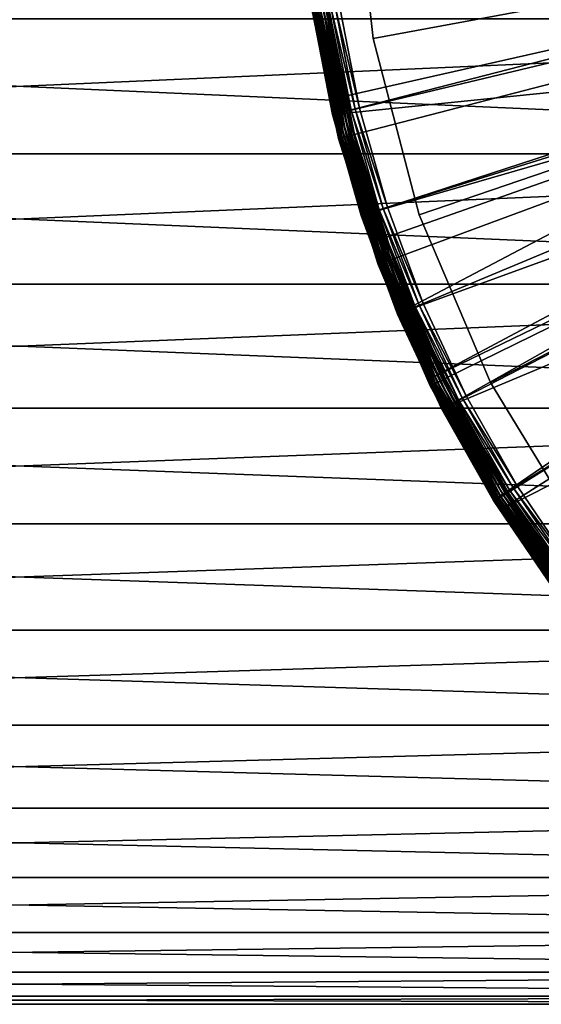
# Model space of a CAD drawing. Extents: x -80 to 23, y -215 to 24.
# Drawn here: x -29 to -19, y -22 to -4 of the extents above; entities that cross this region are included whole.
import ezdxf

# ---------------------------------------------------------------- set-up
doc = ezdxf.new("R2010")
doc.units = 0
doc.header["$MEASUREMENT"] = 0
for name, color, linetype in [('L2', 7, 'Continuous'), ('L4', 7, 'Continuous'), ('L6', 7, 'Continuous')]:
    doc.layers.add(name, color=color, linetype=linetype)

msp = doc.modelspace()

# ---------------------------------------------------------------- linework, layer by layer
at = {"layer": 'L2', "color": 7}
for points in [[(-22.45939, -5.815139), (-22.93246, -3.513125), (0, 0)], [(0, 0, 118), (-22.93246, -3.513125, 118), (-22.45939, -5.815139, 118)], [(0, 0, 1), (-22.48499, -0.821746, 1), (-22.12573, -4.086829, 1)], [(-22.12573, -4.086829, 117), (-22.48499, -0.821746, 117), (0, 0, 117)], [(0, 0), (-21.75585, -8.057482), (-22.45939, -5.815139)], [(-22.45939, -5.815139, 118), (-21.75585, -8.057482, 118), (0, 0, 118)], [(-22.12573, -4.086829, 1), (-21.2949, -7.264809, 1), (0, 0, 1)], [(0, 0, 117), (-21.2949, -7.264809, 117), (-22.12573, -4.086829, 117)], [(0, 0), (-20.82906, -10.21714), (-21.75585, -8.057482)], [(0, 0, 118), (-21.75585, -8.057482, 118), (-20.82906, -10.21714, 118)], [(0, 0, 1), (-21.2949, -7.264809, 1), (-20.0102, -10.28795, 1)], [(0, 0, 117), (-20.0102, -10.28795, 117), (-21.2949, -7.264809, 117)], [(-19.68855, -12.27196), (-20.82906, -10.21714), (0, 0)], [(0, 0, 118), (-20.82906, -10.21714, 118), (-19.68855, -12.27196, 118)], [(0, 0, 1), (-20.0102, -10.28795, 1), (-18.29902, -13.09183, 1)], [(-18.29902, -13.09183, 117), (-20.0102, -10.28795, 117), (0, 0, 117)], [(0, 0), (-18.346, -14.20086), (-19.68855, -12.27196)], [(-19.68855, -12.27196, 118), (-18.346, -14.20086, 118), (0, 0, 118)], [(-22.12573, -4.086829, 117), (-22.12573, -4.086829, 1), (-22.48499, -0.821746, 117)], [(-22.48499, -0.821746, 117), (-22.12573, -4.086829, 1), (-22.48499, -0.821746, 1)], [(-23.18928, -3.552467, 0.15), (-23.15963, -3.547925, 0.107164), (-22.68187, -5.872742, 0.107164)], [(-22.7109, -5.88026, 117.85), (-23.15963, -3.547925, 117.8928), (-23.18928, -3.552467, 117.85)], [(-23.15963, -3.547925, 0.107164), (-23.12308, -3.542325, 0.070187), (-22.64607, -5.863474, 0.070187)], [(-22.68187, -5.872742, 117.8928), (-23.12308, -3.542325, 117.9298), (-23.15963, -3.547925, 117.8928)], [(-23.15963, -3.547925, 0.107164), (-22.64607, -5.863474, 0.070187), (-22.68187, -5.872742, 0.107164)], [(-22.68187, -5.872742, 117.8928), (-23.15963, -3.547925, 117.8928), (-22.7109, -5.88026, 117.85)], [(-23.12308, -3.542325, 0.070187), (-23.08073, -3.535839, 0.040192), (-22.6046, -5.852737, 0.040192)], [(-22.64607, -5.863474, 117.9298), (-23.08073, -3.535839, 117.9598), (-23.12308, -3.542325, 117.9298)], [(-23.12308, -3.542325, 0.070187), (-22.6046, -5.852737, 0.040192), (-22.64607, -5.863474, 0.070187)], [(-22.64607, -5.863474, 117.9298), (-23.12308, -3.542325, 117.9298), (-22.68187, -5.872742, 117.8928)], [(-23.08073, -3.535839, 0.040192), (-23.03389, -3.528662, 0.018092), (-22.55872, -5.840857, 0.018092)], [(-22.6046, -5.852737, 117.9598), (-23.03389, -3.528662, 117.9819), (-23.08073, -3.535839, 117.9598)], [(-23.08073, -3.535839, 0.040192), (-22.55872, -5.840857, 0.018092), (-22.6046, -5.852737, 0.040192)], [(-22.6046, -5.852737, 117.9598), (-23.08073, -3.535839, 117.9598), (-22.64607, -5.863474, 117.9298)], [(-23.03389, -3.528662, 0.018092), (-22.98396, -3.521013, 0.004558), (-22.50982, -5.828196, 0.004558)], [(-22.55872, -5.840857, 117.9819), (-22.98396, -3.521013, 117.9954), (-23.03389, -3.528662, 117.9819)], [(-23.03389, -3.528662, 0.018092), (-22.50982, -5.828196, 0.004558), (-22.55872, -5.840857, 0.018092)], [(-22.55872, -5.840857, 117.9819), (-23.03389, -3.528662, 117.9819), (-22.6046, -5.852737, 117.9598)], [(-22.98396, -3.521013, 0.004558), (-22.93246, -3.513125), (-22.45939, -5.815139)], [(-22.50982, -5.828196, 117.9954), (-22.93246, -3.513125, 118), (-22.98396, -3.521013, 117.9954)], [(-22.98396, -3.521013, 0.004558), (-22.45939, -5.815139), (-22.50982, -5.828196, 0.004558)], [(-22.50982, -5.828196, 117.9954), (-22.98396, -3.521013, 117.9954), (-22.55872, -5.840857, 117.9819)], [(-22.45939, -5.815139, 118), (-22.93246, -3.513125, 118), (-22.50982, -5.828196, 117.9954)], [(-22.7454, -5.889192, 0.247906), (-23.229, -3.558553, 0.3), (-23.2245, -3.557863, 0.247906)], [(-22.74981, -5.890334, 117.7), (-23.2245, -3.557863, 117.7521), (-23.229, -3.558553, 117.7)], [(-22.7454, -5.889192, 0.247906), (-22.74981, -5.890334, 0.3), (-23.229, -3.558553, 0.3)], [(-23.229, -3.558553, 117.7), (-23.229, -3.558553, 0.3), (-22.74981, -5.890334, 117.7)], [(-22.74981, -5.890334, 117.7), (-23.229, -3.558553, 0.3), (-22.74981, -5.890334, 0.3)], [(-23.2245, -3.557863, 0.247906), (-23.21112, -3.555813, 0.197394), (-22.7323, -5.8858, 0.197394)], [(-22.7454, -5.889192, 117.7521), (-23.21112, -3.555813, 117.8026), (-23.2245, -3.557863, 117.7521)], [(-23.2245, -3.557863, 0.247906), (-22.7323, -5.8858, 0.197394), (-22.7454, -5.889192, 0.247906)], [(-22.7454, -5.889192, 117.7521), (-23.2245, -3.557863, 117.7521), (-22.74981, -5.890334, 117.7)], [(-23.21112, -3.555813, 0.197394), (-23.18928, -3.552467, 0.15), (-22.7109, -5.88026, 0.15)], [(-22.7323, -5.8858, 117.8026), (-23.18928, -3.552467, 117.85), (-23.21112, -3.555813, 117.8026)], [(-23.21112, -3.555813, 0.197394), (-22.7109, -5.88026, 0.15), (-22.7323, -5.8858, 0.197394)], [(-22.7323, -5.8858, 117.8026), (-23.21112, -3.555813, 117.8026), (-22.7454, -5.889192, 117.7521)], [(-23.18928, -3.552467, 0.15), (-22.68187, -5.872742, 0.107164), (-22.7109, -5.88026, 0.15)], [(-22.7109, -5.88026, 117.85), (-23.18928, -3.552467, 117.85), (-22.7323, -5.8858, 117.8026)], [(-21.2949, -7.264809, 117), (-21.2949, -7.264809, 1), (-22.12573, -4.086829, 117)], [(-22.12573, -4.086829, 117), (-21.2949, -7.264809, 1), (-22.12573, -4.086829, 1)], [(-22.64607, -5.863474, 0.070187), (-22.6046, -5.852737, 0.040192), (-21.89651, -8.109578, 0.040192)], [(-22.64607, -5.863474, 117.9298), (-21.93668, -8.124455, 117.9298), (-22.6046, -5.852737, 117.9598)], [(-22.6046, -5.852737, 0.040192), (-22.55872, -5.840857, 0.018092), (-21.85207, -8.093118, 0.018092)], [(-22.6046, -5.852737, 117.9598), (-21.89651, -8.109578, 117.9598), (-22.55872, -5.840857, 117.9819)], [(-22.6046, -5.852737, 0.040192), (-21.85207, -8.093118, 0.018092), (-21.89651, -8.109578, 0.040192)], [(-22.6046, -5.852737, 117.9598), (-21.93668, -8.124455, 117.9298), (-21.89651, -8.109578, 117.9598)], [(-22.55872, -5.840857, 0.018092), (-22.50982, -5.828196, 0.004558), (-21.8047, -8.075574, 0.004558)], [(-22.55872, -5.840857, 117.9819), (-21.85207, -8.093118, 117.9819), (-22.50982, -5.828196, 117.9954)], [(-22.55872, -5.840857, 0.018092), (-21.8047, -8.075574, 0.004558), (-21.85207, -8.093118, 0.018092)], [(-22.55872, -5.840857, 117.9819), (-21.89651, -8.109578, 117.9598), (-21.85207, -8.093118, 117.9819)], [(-22.50982, -5.828196, 0.004558), (-22.45939, -5.815139), (-21.75585, -8.057482)], [(-22.50982, -5.828196, 117.9954), (-21.8047, -8.075574, 117.9954), (-22.45939, -5.815139, 118)], [(-22.50982, -5.828196, 0.004558), (-21.75585, -8.057482), (-21.8047, -8.075574, 0.004558)], [(-22.50982, -5.828196, 117.9954), (-21.85207, -8.093118, 117.9819), (-21.8047, -8.075574, 117.9954)], [(-22.45939, -5.815139, 118), (-21.8047, -8.075574, 117.9954), (-21.75585, -8.057482, 118)], [(-22.52311, -6.61288, 0.3), (-22.74981, -5.890334, 0.3), (-22.7454, -5.889192, 0.247906)], [(-22.74981, -5.890334, 117.7), (-22.52311, -6.61288, 117.7), (-22.7454, -5.889192, 117.7521)], [(-22.74981, -5.890334, 117.7), (-22.74981, -5.890334, 0.3), (-22.52311, -6.61288, 117.7)], [(-22.52311, -6.61288, 117.7), (-22.74981, -5.890334, 0.3), (-22.52311, -6.61288, 0.3)], [(-22.7454, -5.889192, 0.247906), (-22.7323, -5.8858, 0.197394), (-22.02021, -8.15539, 0.197394)], [(-22.7454, -5.889192, 117.7521), (-22.0329, -8.16009, 117.7521), (-22.7323, -5.8858, 117.8026)], [(-22.52311, -6.61288, 0.3), (-22.7454, -5.889192, 0.247906), (-22.0329, -8.16009, 0.247906)], [(-22.7454, -5.889192, 0.247906), (-22.02021, -8.15539, 0.197394), (-22.0329, -8.16009, 0.247906)], [(-22.7454, -5.889192, 117.7521), (-22.52311, -6.61288, 117.7), (-22.0329, -8.16009, 117.7521)], [(-22.7323, -5.8858, 0.197394), (-22.7109, -5.88026, 0.15), (-21.99948, -8.147715, 0.15)], [(-22.7323, -5.8858, 117.8026), (-22.02021, -8.15539, 117.8026), (-22.7109, -5.88026, 117.85)], [(-22.7323, -5.8858, 0.197394), (-21.99948, -8.147715, 0.15), (-22.02021, -8.15539, 0.197394)], [(-22.7323, -5.8858, 117.8026), (-22.0329, -8.16009, 117.7521), (-22.02021, -8.15539, 117.8026)], [(-22.7109, -5.88026, 0.15), (-22.68187, -5.872742, 0.107164), (-21.97136, -8.137297, 0.107164)], [(-22.7109, -5.88026, 117.85), (-21.99948, -8.147715, 117.85), (-22.68187, -5.872742, 117.8928)], [(-22.7109, -5.88026, 0.15), (-21.97136, -8.137297, 0.107164), (-21.99948, -8.147715, 0.15)], [(-22.7109, -5.88026, 117.85), (-22.02021, -8.15539, 117.8026), (-21.99948, -8.147715, 117.85)], [(-22.68187, -5.872742, 0.107164), (-22.64607, -5.863474, 0.070187), (-21.93668, -8.124455, 0.070187)], [(-22.68187, -5.872742, 117.8928), (-21.97136, -8.137297, 117.8928), (-22.64607, -5.863474, 117.9298)], [(-22.68187, -5.872742, 0.107164), (-21.93668, -8.124455, 0.070187), (-21.97136, -8.137297, 0.107164)], [(-22.68187, -5.872742, 117.8928), (-21.99948, -8.147715, 117.85), (-21.97136, -8.137297, 117.8928)], [(-22.64607, -5.863474, 0.070187), (-21.89651, -8.109578, 0.040192), (-21.93668, -8.124455, 0.070187)], [(-22.64607, -5.863474, 117.9298), (-21.97136, -8.137297, 117.8928), (-21.93668, -8.124455, 117.9298)], [(-22.0329, -8.16009, 0.247906), (-22.03717, -8.161673, 0.3), (-22.52311, -6.61288, 0.3)], [(-22.52311, -6.61288, 117.7), (-22.03717, -8.161673, 117.7), (-22.0329, -8.16009, 117.7521)], [(-22.52311, -6.61288, 117.7), (-22.52311, -6.61288, 0.3), (-22.03717, -8.161673, 117.7)], [(-22.03717, -8.161673, 117.7), (-22.52311, -6.61288, 0.3), (-22.03717, -8.161673, 0.3)], [(-20.0102, -10.28795, 117), (-20.0102, -10.28795, 1), (-21.2949, -7.264809, 117)], [(-21.2949, -7.264809, 117), (-20.0102, -10.28795, 1), (-21.2949, -7.264809, 1)], [(-22.0329, -8.16009, 0.247906), (-21.35436, -9.752817, 0.3), (-22.03717, -8.161673, 0.3)], [(-21.35436, -9.752817, 117.7), (-22.0329, -8.16009, 117.7521), (-22.03717, -8.161673, 117.7)], [(-22.03717, -8.161673, 117.7), (-22.03717, -8.161673, 0.3), (-21.35436, -9.752817, 117.7)], [(-21.35436, -9.752817, 117.7), (-22.03717, -8.161673, 0.3), (-21.35436, -9.752817, 0.3)], [(-22.0329, -8.16009, 0.247906), (-22.02021, -8.15539, 0.197394), (-21.08216, -10.3413, 0.197394)], [(-21.09431, -10.34726, 117.7521), (-22.02021, -8.15539, 117.8026), (-22.0329, -8.16009, 117.7521)], [(-21.09431, -10.34726, 0.247906), (-21.35436, -9.752817, 0.3), (-22.0329, -8.16009, 0.247906)], [(-22.0329, -8.16009, 0.247906), (-21.08216, -10.3413, 0.197394), (-21.09431, -10.34726, 0.247906)], [(-21.09431, -10.34726, 117.7521), (-22.0329, -8.16009, 117.7521), (-21.35436, -9.752817, 117.7)], [(-22.02021, -8.15539, 0.197394), (-21.99948, -8.147715, 0.15), (-21.06232, -10.33156, 0.15)], [(-21.08216, -10.3413, 117.8026), (-21.99948, -8.147715, 117.85), (-22.02021, -8.15539, 117.8026)], [(-22.02021, -8.15539, 0.197394), (-21.06232, -10.33156, 0.15), (-21.08216, -10.3413, 0.197394)], [(-21.08216, -10.3413, 117.8026), (-22.02021, -8.15539, 117.8026), (-21.09431, -10.34726, 117.7521)], [(-21.99948, -8.147715, 0.15), (-21.97136, -8.137297, 0.107164), (-21.03539, -10.31835, 0.107164)], [(-21.06232, -10.33156, 117.85), (-21.97136, -8.137297, 117.8928), (-21.99948, -8.147715, 117.85)], [(-21.99948, -8.147715, 0.15), (-21.03539, -10.31835, 0.107164), (-21.06232, -10.33156, 0.15)], [(-21.06232, -10.33156, 117.85), (-21.99948, -8.147715, 117.85), (-21.08216, -10.3413, 117.8026)], [(-21.97136, -8.137297, 0.107164), (-21.93668, -8.124455, 0.070187), (-21.00219, -10.30207, 0.070187)], [(-21.03539, -10.31835, 117.8928), (-21.93668, -8.124455, 117.9298), (-21.97136, -8.137297, 117.8928)], [(-21.97136, -8.137297, 0.107164), (-21.00219, -10.30207, 0.070187), (-21.03539, -10.31835, 0.107164)], [(-21.03539, -10.31835, 117.8928), (-21.97136, -8.137297, 117.8928), (-21.06232, -10.33156, 117.85)], [(-21.93668, -8.124455, 0.070187), (-21.89651, -8.109578, 0.040192), (-20.96374, -10.2832, 0.040192)], [(-21.00219, -10.30207, 117.9298), (-21.89651, -8.109578, 117.9598), (-21.93668, -8.124455, 117.9298)], [(-21.93668, -8.124455, 0.070187), (-20.96374, -10.2832, 0.040192), (-21.00219, -10.30207, 0.070187)], [(-21.00219, -10.30207, 117.9298), (-21.93668, -8.124455, 117.9298), (-21.03539, -10.31835, 117.8928)], [(-21.89651, -8.109578, 0.040192), (-21.85207, -8.093118, 0.018092), (-20.92119, -10.26233, 0.018092)], [(-20.96374, -10.2832, 117.9598), (-21.85207, -8.093118, 117.9819), (-21.89651, -8.109578, 117.9598)], [(-21.89651, -8.109578, 0.040192), (-20.92119, -10.26233, 0.018092), (-20.96374, -10.2832, 0.040192)], [(-20.96374, -10.2832, 117.9598), (-21.89651, -8.109578, 117.9598), (-21.00219, -10.30207, 117.9298)], [(-21.85207, -8.093118, 0.018092), (-21.8047, -8.075574, 0.004558), (-20.87584, -10.24009, 0.004558)], [(-20.92119, -10.26233, 117.9819), (-21.8047, -8.075574, 117.9954), (-21.85207, -8.093118, 117.9819)], [(-21.85207, -8.093118, 0.018092), (-20.87584, -10.24009, 0.004558), (-20.92119, -10.26233, 0.018092)], [(-20.92119, -10.26233, 117.9819), (-21.85207, -8.093118, 117.9819), (-20.96374, -10.2832, 117.9598)], [(-21.8047, -8.075574, 0.004558), (-21.75585, -8.057482), (-20.82906, -10.21714)], [(-20.87584, -10.24009, 117.9954), (-21.75585, -8.057482, 118), (-21.8047, -8.075574, 117.9954)], [(-21.8047, -8.075574, 0.004558), (-20.82906, -10.21714), (-20.87584, -10.24009, 0.004558)], [(-20.87584, -10.24009, 117.9954), (-21.8047, -8.075574, 117.9954), (-20.92119, -10.26233, 117.9819)], [(-20.82906, -10.21714, 118), (-21.75585, -8.057482, 118), (-20.87584, -10.24009, 117.9954)], [(-21.09431, -10.34726, 0.247906), (-21.09841, -10.34926, 0.3), (-21.35436, -9.752817, 0.3)], [(-21.35436, -9.752817, 117.7), (-21.09841, -10.34926, 117.7), (-21.09431, -10.34726, 117.7521)], [(-21.35436, -9.752817, 117.7), (-21.35436, -9.752817, 0.3), (-21.09841, -10.34926, 117.7)], [(-21.09841, -10.34926, 117.7), (-21.35436, -9.752817, 0.3), (-21.09841, -10.34926, 0.3)], [(-21.00219, -10.30207, 0.070187), (-20.96374, -10.2832, 0.040192), (-19.81584, -12.35131, 0.040192)], [(-19.8522, -12.37397, 117.9298), (-20.96374, -10.2832, 117.9598), (-21.00219, -10.30207, 117.9298)], [(-20.96374, -10.2832, 0.040192), (-20.92119, -10.26233, 0.018092), (-19.77562, -12.32624, 0.018092)], [(-19.81584, -12.35131, 117.9598), (-20.92119, -10.26233, 117.9819), (-20.96374, -10.2832, 117.9598)], [(-20.96374, -10.2832, 0.040192), (-19.77562, -12.32624, 0.018092), (-19.81584, -12.35131, 0.040192)], [(-19.81584, -12.35131, 117.9598), (-20.96374, -10.2832, 117.9598), (-19.8522, -12.37397, 117.9298)], [(-20.92119, -10.26233, 0.018092), (-20.87584, -10.24009, 0.004558), (-19.73276, -12.29952, 0.004558)], [(-19.77562, -12.32624, 117.9819), (-20.87584, -10.24009, 117.9954), (-20.92119, -10.26233, 117.9819)], [(-20.92119, -10.26233, 0.018092), (-19.73276, -12.29952, 0.004558), (-19.77562, -12.32624, 0.018092)], [(-19.77562, -12.32624, 117.9819), (-20.92119, -10.26233, 117.9819), (-19.81584, -12.35131, 117.9598)], [(-20.87584, -10.24009, 0.004558), (-20.82906, -10.21714), (-19.68855, -12.27196)], [(-19.73276, -12.29952, 117.9954), (-20.82906, -10.21714, 118), (-20.87584, -10.24009, 117.9954)], [(-20.87584, -10.24009, 0.004558), (-19.68855, -12.27196), (-19.73276, -12.29952, 0.004558)], [(-19.73276, -12.29952, 117.9954), (-20.87584, -10.24009, 117.9954), (-19.77562, -12.32624, 117.9819)], [(-19.68855, -12.27196, 118), (-20.82906, -10.21714, 118), (-19.73276, -12.29952, 117.9954)], [(-18.29902, -13.09183, 117), (-18.29902, -13.09183, 1), (-20.0102, -10.28795, 117)], [(-20.0102, -10.28795, 117), (-18.29902, -13.09183, 1), (-20.0102, -10.28795, 1)], [(-19.93927, -12.42824, 0.247906), (-21.09841, -10.34926, 0.3), (-21.09431, -10.34726, 0.247906)], [(-19.94314, -12.43065, 117.7), (-21.09431, -10.34726, 117.7521), (-21.09841, -10.34926, 117.7)], [(-19.93927, -12.42824, 0.247906), (-19.94314, -12.43065, 0.3), (-21.09841, -10.34926, 0.3)], [(-21.09841, -10.34926, 117.7), (-21.09841, -10.34926, 0.3), (-19.94314, -12.43065, 117.7)], [(-19.94314, -12.43065, 117.7), (-21.09841, -10.34926, 0.3), (-19.94314, -12.43065, 0.3)], [(-21.09431, -10.34726, 0.247906), (-21.08216, -10.3413, 0.197394), (-19.92779, -12.42108, 0.197394)], [(-19.93927, -12.42824, 117.7521), (-21.08216, -10.3413, 117.8026), (-21.09431, -10.34726, 117.7521)], [(-21.09431, -10.34726, 0.247906), (-19.92779, -12.42108, 0.197394), (-19.93927, -12.42824, 0.247906)], [(-19.93927, -12.42824, 117.7521), (-21.09431, -10.34726, 117.7521), (-19.94314, -12.43065, 117.7)], [(-21.08216, -10.3413, 0.197394), (-21.06232, -10.33156, 0.15), (-19.90903, -12.40939, 0.15)], [(-19.92779, -12.42108, 117.8026), (-21.06232, -10.33156, 117.85), (-21.08216, -10.3413, 117.8026)], [(-21.08216, -10.3413, 0.197394), (-19.90903, -12.40939, 0.15), (-19.92779, -12.42108, 0.197394)], [(-19.92779, -12.42108, 117.8026), (-21.08216, -10.3413, 117.8026), (-19.93927, -12.42824, 117.7521)], [(-21.06232, -10.33156, 0.15), (-21.03539, -10.31835, 0.107164), (-19.88358, -12.39353, 0.107164)], [(-19.90903, -12.40939, 117.85), (-21.03539, -10.31835, 117.8928), (-21.06232, -10.33156, 117.85)], [(-21.06232, -10.33156, 0.15), (-19.88358, -12.39353, 0.107164), (-19.90903, -12.40939, 0.15)], [(-19.90903, -12.40939, 117.85), (-21.06232, -10.33156, 117.85), (-19.92779, -12.42108, 117.8026)], [(-21.03539, -10.31835, 0.107164), (-21.00219, -10.30207, 0.070187), (-19.8522, -12.37397, 0.070187)], [(-19.88358, -12.39353, 117.8928), (-21.00219, -10.30207, 117.9298), (-21.03539, -10.31835, 117.8928)], [(-21.03539, -10.31835, 0.107164), (-19.8522, -12.37397, 0.070187), (-19.88358, -12.39353, 0.107164)], [(-19.88358, -12.39353, 117.8928), (-21.03539, -10.31835, 117.8928), (-19.90903, -12.40939, 117.85)], [(-21.00219, -10.30207, 0.070187), (-19.81584, -12.35131, 0.040192), (-19.8522, -12.37397, 0.070187)], [(-19.8522, -12.37397, 117.9298), (-21.00219, -10.30207, 117.9298), (-19.88358, -12.39353, 117.8928)], [(-19.93927, -12.42824, 0.247906), (-19.92779, -12.42108, 0.197394), (-18.56892, -14.37342, 0.197394)], [(-19.93927, -12.42824, 117.7521), (-18.57963, -14.3817, 117.7521), (-19.92779, -12.42108, 117.8026)], [(-19.92779, -12.42108, 0.197394), (-19.90903, -12.40939, 0.15), (-18.55145, -14.35989, 0.15)], [(-19.92779, -12.42108, 117.8026), (-18.56892, -14.37342, 117.8026), (-19.90903, -12.40939, 117.85)], [(-19.92779, -12.42108, 0.197394), (-18.55145, -14.35989, 0.15), (-18.56892, -14.37342, 0.197394)], [(-19.92779, -12.42108, 117.8026), (-18.57963, -14.3817, 117.7521), (-18.56892, -14.37342, 117.8026)], [(-19.90903, -12.40939, 0.15), (-19.88358, -12.39353, 0.107164), (-18.52773, -14.34153, 0.107164)], [(-19.90903, -12.40939, 117.85), (-18.55145, -14.35989, 117.85), (-19.88358, -12.39353, 117.8928)], [(-19.90903, -12.40939, 0.15), (-18.52773, -14.34153, 0.107164), (-18.55145, -14.35989, 0.15)], [(-19.90903, -12.40939, 117.85), (-18.56892, -14.37342, 117.8026), (-18.55145, -14.35989, 117.85)], [(-19.88358, -12.39353, 0.107164), (-19.8522, -12.37397, 0.070187), (-18.49849, -14.31889, 0.070187)], [(-19.88358, -12.39353, 117.8928), (-18.52773, -14.34153, 117.8928), (-19.8522, -12.37397, 117.9298)], [(-19.88358, -12.39353, 0.107164), (-18.49849, -14.31889, 0.070187), (-18.52773, -14.34153, 0.107164)], [(-19.88358, -12.39353, 117.8928), (-18.55145, -14.35989, 117.85), (-18.52773, -14.34153, 117.8928)], [(-19.8522, -12.37397, 0.070187), (-19.81584, -12.35131, 0.040192), (-18.46461, -14.29268, 0.040192)], [(-19.8522, -12.37397, 117.9298), (-18.49849, -14.31889, 117.9298), (-19.81584, -12.35131, 117.9598)], [(-19.8522, -12.37397, 0.070187), (-18.46461, -14.29268, 0.040192), (-18.49849, -14.31889, 0.070187)], [(-19.8522, -12.37397, 117.9298), (-18.52773, -14.34153, 117.8928), (-18.49849, -14.31889, 117.9298)], [(-19.81584, -12.35131, 0.040192), (-19.77562, -12.32624, 0.018092), (-18.42714, -14.26366, 0.018092)], [(-19.81584, -12.35131, 117.9598), (-18.46461, -14.29268, 117.9598), (-19.77562, -12.32624, 117.9819)], [(-19.81584, -12.35131, 0.040192), (-18.42714, -14.26366, 0.018092), (-18.46461, -14.29268, 0.040192)], [(-19.81584, -12.35131, 117.9598), (-18.49849, -14.31889, 117.9298), (-18.46461, -14.29268, 117.9598)], [(-19.77562, -12.32624, 0.018092), (-19.73276, -12.29952, 0.004558), (-18.38719, -14.23275, 0.004558)], [(-19.77562, -12.32624, 117.9819), (-18.42714, -14.26366, 117.9819), (-19.73276, -12.29952, 117.9954)], [(-19.77562, -12.32624, 0.018092), (-18.38719, -14.23275, 0.004558), (-18.42714, -14.26366, 0.018092)], [(-19.77562, -12.32624, 117.9819), (-18.46461, -14.29268, 117.9598), (-18.42714, -14.26366, 117.9819)], [(-19.73276, -12.29952, 0.004558), (-19.68855, -12.27196), (-18.346, -14.20086)], [(-19.73276, -12.29952, 117.9954), (-18.38719, -14.23275, 117.9954), (-19.68855, -12.27196, 118)], [(-19.73276, -12.29952, 0.004558), (-18.346, -14.20086), (-18.38719, -14.23275, 0.004558)], [(-19.73276, -12.29952, 117.9954), (-18.42714, -14.26366, 117.9819), (-18.38719, -14.23275, 117.9954)], [(-19.68855, -12.27196, 118), (-18.38719, -14.23275, 117.9954), (-18.346, -14.20086, 118)], [(-19.7578, -12.69694, 0.3), (-19.94314, -12.43065, 0.3), (-19.93927, -12.42824, 0.247906)], [(-19.94314, -12.43065, 117.7), (-19.7578, -12.69694, 117.7), (-19.93927, -12.42824, 117.7521)], [(-19.94314, -12.43065, 117.7), (-19.94314, -12.43065, 0.3), (-19.7578, -12.69694, 117.7)], [(-19.7578, -12.69694, 117.7), (-19.94314, -12.43065, 0.3), (-19.7578, -12.69694, 0.3)], [(-19.7578, -12.69694, 0.3), (-19.93927, -12.42824, 0.247906), (-18.57963, -14.3817, 0.247906)], [(-19.93927, -12.42824, 0.247906), (-18.56892, -14.37342, 0.197394), (-18.57963, -14.3817, 0.247906)], [(-19.93927, -12.42824, 117.7521), (-19.7578, -12.69694, 117.7), (-18.57963, -14.3817, 117.7521)], [(-18.57963, -14.3817, 0.247906), (-18.58323, -14.38449, 0.3), (-19.7578, -12.69694, 0.3)], [(-19.7578, -12.69694, 117.7), (-18.58323, -14.38449, 117.7), (-18.57963, -14.3817, 117.7521)], [(-19.7578, -12.69694, 117.7), (-19.7578, -12.69694, 0.3), (-18.58323, -14.38449, 117.7)], [(-18.58323, -14.38449, 117.7), (-19.7578, -12.69694, 0.3), (-18.58323, -14.38449, 0.3)]]:
    msp.add_3dface(points, dxfattribs=at)
at = {"layer": 'L4', "color": 7}
for points in [[(-22.3707, -5.343376, 118), (-22.72812, -3.525956, 118), (0, 0, 118)], [(0, 0, 118), (-21.8682, -7.126143, 118), (-22.3707, -5.343376, 118)], [(0, 0, 118), (-21.22387, -8.862694, 118), (-21.8682, -7.126143, 118)], [(-20.4419, -10.54177, 118), (-21.22387, -8.862694, 118), (0, 0, 118)], [(0, 0, 118), (-19.52735, -12.15247, 118), (-20.4419, -10.54177, 118)], [(0, 0, 118), (-18.48616, -13.68436, 118), (-19.52735, -12.15247, 118)], [(-23.21386, -3.60131, 118.5916), (-22.90188, -5.187659, 118.5916), (-13.82394, -3.131088, 168.5916)], [(-13.82394, -3.131088, 168.5916), (-22.90188, -5.187659, 118.5916), (-22.84879, -5.457572, 118.5916)], [(-13.82394, -3.131088, 168.5916), (-22.84879, -5.457572, 118.5916), (-13.44328, -4.498867, 168.5916)], [(-22.95569, -3.561259, 118.0562), (-22.88312, -3.550001, 118.0252), (-22.52326, -5.379816, 118.0252)], [(-22.88312, -3.550001, 118.0252), (-22.80662, -3.538133, 118.0063), (-22.44796, -5.36183, 118.0063)], [(-22.88312, -3.550001, 118.0252), (-22.44796, -5.36183, 118.0063), (-22.52326, -5.379816, 118.0252)], [(-22.80662, -3.538133, 118.0063), (-22.72812, -3.525956, 118), (-22.3707, -5.343376, 118)], [(-22.80662, -3.538133, 118.0063), (-22.3707, -5.343376, 118), (-22.44796, -5.36183, 118.0063)], [(-23.22206, -3.602584, 118.5123), (-22.90188, -5.187659, 118.5916), (-23.21386, -3.60131, 118.5916)], [(-23.22206, -3.602584, 118.5123), (-23.21773, -3.601911, 118.4328), (-22.85261, -5.458482, 118.4328)], [(-22.85687, -5.459501, 118.5123), (-22.90188, -5.187659, 118.5916), (-23.22206, -3.602584, 118.5123)], [(-23.22206, -3.602584, 118.5123), (-22.85261, -5.458482, 118.4328), (-22.85687, -5.459501, 118.5123)], [(-23.21773, -3.601911, 118.4328), (-23.20095, -3.599308, 118.3549), (-22.83609, -5.454538, 118.3549)], [(-23.21773, -3.601911, 118.4328), (-22.83609, -5.454538, 118.3549), (-22.85261, -5.458482, 118.4328)], [(-23.20095, -3.599308, 118.3549), (-23.17217, -3.594843, 118.2807), (-22.80776, -5.44777, 118.2807)], [(-23.20095, -3.599308, 118.3549), (-22.80776, -5.44777, 118.2807), (-22.83609, -5.454538, 118.3549)], [(-23.17217, -3.594843, 118.2807), (-23.1321, -3.588628, 118.2121), (-22.76833, -5.438352, 118.2121)], [(-23.17217, -3.594843, 118.2807), (-22.76833, -5.438352, 118.2121), (-22.80776, -5.44777, 118.2807)], [(-23.1321, -3.588628, 118.2121), (-23.08178, -3.58082, 118.1508), (-22.7188, -5.42652, 118.1508)], [(-23.1321, -3.588628, 118.2121), (-22.7188, -5.42652, 118.1508), (-22.76833, -5.438352, 118.2121)], [(-23.08178, -3.58082, 118.1508), (-23.02247, -3.571619, 118.0984), (-22.66042, -5.412577, 118.0984)], [(-23.08178, -3.58082, 118.1508), (-22.66042, -5.412577, 118.0984), (-22.7188, -5.42652, 118.1508)], [(-23.02247, -3.571619, 118.0984), (-22.95569, -3.561259, 118.0562), (-22.59468, -5.396876, 118.0562)], [(-23.02247, -3.571619, 118.0984), (-22.59468, -5.396876, 118.0562), (-22.66042, -5.412577, 118.0984)], [(-22.95569, -3.561259, 118.0562), (-22.52326, -5.379816, 118.0252), (-22.59468, -5.396876, 118.0562)], [(-13.44328, -4.498867, 168.5916), (-22.84879, -5.457572, 118.5916), (-22.33555, -7.278439, 118.5916)], [(-13.44328, -4.498867, 168.5916), (-22.33555, -7.278439, 118.5916), (-13.37053, -4.684001, 168.5916)], [(-22.33555, -7.278439, 118.5916), (-22.1561, -7.762079, 118.5916), (-13.37053, -4.684001, 168.5916)], [(-13.37053, -4.684001, 168.5916), (-22.1561, -7.762079, 118.5916), (-21.67745, -9.052102, 118.5916)], [(-13.37053, -4.684001, 168.5916), (-21.67745, -9.052102, 118.5916), (-12.90945, -5.857274, 168.5916)], [(-22.85687, -5.459501, 118.5123), (-22.84879, -5.457572, 118.5916), (-22.90188, -5.187659, 118.5916)], [(-22.34345, -7.281012, 118.5123), (-22.84879, -5.457572, 118.5916), (-22.85687, -5.459501, 118.5123)], [(-22.85687, -5.459501, 118.5123), (-22.85261, -5.458482, 118.4328), (-22.33928, -7.279652, 118.4328)], [(-22.85687, -5.459501, 118.5123), (-22.33928, -7.279652, 118.4328), (-22.34345, -7.281012, 118.5123)], [(-22.85261, -5.458482, 118.4328), (-22.83609, -5.454538, 118.3549), (-22.32314, -7.274392, 118.3549)], [(-22.85261, -5.458482, 118.4328), (-22.32314, -7.274392, 118.3549), (-22.33928, -7.279652, 118.4328)], [(-22.34345, -7.281012, 118.5123), (-22.33555, -7.278439, 118.5916), (-22.84879, -5.457572, 118.5916)], [(-22.83609, -5.454538, 118.3549), (-22.80776, -5.44777, 118.2807), (-22.29544, -7.265367, 118.2807)], [(-22.83609, -5.454538, 118.3549), (-22.29544, -7.265367, 118.2807), (-22.32314, -7.274392, 118.3549)], [(-22.80776, -5.44777, 118.2807), (-22.76833, -5.438352, 118.2121), (-22.25689, -7.252806, 118.2121)], [(-22.80776, -5.44777, 118.2807), (-22.25689, -7.252806, 118.2121), (-22.29544, -7.265367, 118.2807)], [(-22.76833, -5.438352, 118.2121), (-22.7188, -5.42652, 118.1508), (-22.20847, -7.237027, 118.1508)], [(-22.76833, -5.438352, 118.2121), (-22.20847, -7.237027, 118.1508), (-22.25689, -7.252806, 118.2121)], [(-22.7188, -5.42652, 118.1508), (-22.66042, -5.412577, 118.0984), (-22.15141, -7.218432, 118.0984)], [(-22.7188, -5.42652, 118.1508), (-22.15141, -7.218432, 118.0984), (-22.20847, -7.237027, 118.1508)], [(-22.66042, -5.412577, 118.0984), (-22.59468, -5.396876, 118.0562), (-22.08715, -7.197492, 118.0562)], [(-22.66042, -5.412577, 118.0984), (-22.08715, -7.197492, 118.0562), (-22.15141, -7.218432, 118.0984)], [(-22.59468, -5.396876, 118.0562), (-22.52326, -5.379816, 118.0252), (-22.01733, -7.174741, 118.0252)], [(-22.59468, -5.396876, 118.0562), (-22.01733, -7.174741, 118.0252), (-22.08715, -7.197492, 118.0562)], [(-22.52326, -5.379816, 118.0252), (-22.44796, -5.36183, 118.0063), (-21.94372, -7.150754, 118.0063)], [(-22.52326, -5.379816, 118.0252), (-21.94372, -7.150754, 118.0063), (-22.01733, -7.174741, 118.0252)], [(-22.44796, -5.36183, 118.0063), (-22.3707, -5.343376, 118), (-21.8682, -7.126143, 118)], [(-22.44796, -5.36183, 118.0063), (-21.8682, -7.126143, 118), (-21.94372, -7.150754, 118.0063)], [(-12.90945, -5.857274, 168.5916), (-21.67745, -9.052102, 118.5916), (-21.1256, -10.23706, 118.5916)], [(-12.90945, -5.857274, 168.5916), (-21.1256, -10.23706, 118.5916), (-12.74489, -6.175353, 168.5916)], [(-12.74489, -6.175353, 168.5916), (-21.1256, -10.23706, 118.5916), (-20.87877, -10.76706, 118.5916)], [(-12.74489, -6.175353, 168.5916), (-20.87877, -10.76706, 118.5916), (-12.23878, -7.153592, 168.5916)], [(-22.33928, -7.279652, 118.4328), (-22.32314, -7.274392, 118.3549), (-21.6654, -9.04707, 118.3549)], [(-22.32314, -7.274392, 118.3549), (-22.29544, -7.265367, 118.2807), (-21.63852, -9.035845, 118.2807)], [(-22.32314, -7.274392, 118.3549), (-21.63852, -9.035845, 118.2807), (-21.6654, -9.04707, 118.3549)], [(-22.29544, -7.265367, 118.2807), (-22.25689, -7.252806, 118.2121), (-21.60111, -9.020223, 118.2121)], [(-22.29544, -7.265367, 118.2807), (-21.60111, -9.020223, 118.2121), (-21.63852, -9.035845, 118.2807)], [(-22.25689, -7.252806, 118.2121), (-22.20847, -7.237027, 118.1508), (-21.55412, -9.000599, 118.1508)], [(-22.25689, -7.252806, 118.2121), (-21.55412, -9.000599, 118.1508), (-21.60111, -9.020223, 118.2121)], [(-22.20847, -7.237027, 118.1508), (-22.15141, -7.218432, 118.0984), (-21.49874, -8.977473, 118.0984)], [(-22.20847, -7.237027, 118.1508), (-21.49874, -8.977473, 118.0984), (-21.55412, -9.000599, 118.1508)], [(-22.15141, -7.218432, 118.0984), (-22.08715, -7.197492, 118.0562), (-21.43637, -8.95143, 118.0562)], [(-22.15141, -7.218432, 118.0984), (-21.43637, -8.95143, 118.0562), (-21.49874, -8.977473, 118.0984)], [(-22.08715, -7.197492, 118.0562), (-22.01733, -7.174741, 118.0252), (-21.36861, -8.923134, 118.0252)], [(-22.08715, -7.197492, 118.0562), (-21.36861, -8.923134, 118.0252), (-21.43637, -8.95143, 118.0562)], [(-22.01733, -7.174741, 118.0252), (-21.94372, -7.150754, 118.0063), (-21.29717, -8.893303, 118.0063)], [(-22.01733, -7.174741, 118.0252), (-21.29717, -8.893303, 118.0063), (-21.36861, -8.923134, 118.0252)], [(-21.94372, -7.150754, 118.0063), (-21.8682, -7.126143, 118), (-21.22387, -8.862694, 118)], [(-21.94372, -7.150754, 118.0063), (-21.22387, -8.862694, 118), (-21.29717, -8.893303, 118.0063)], [(-12.23878, -7.153592, 168.5916), (-20.87877, -10.76706, 118.5916), (-19.94468, -12.41219, 118.5916)], [(-12.23878, -7.153592, 168.5916), (-19.94468, -12.41219, 118.5916), (-11.95505, -7.586239, 168.5916)], [(-22.1561, -7.762079, 118.5916), (-22.33555, -7.278439, 118.5916), (-22.34345, -7.281012, 118.5123)], [(-22.34345, -7.281012, 118.5123), (-22.33928, -7.279652, 118.4328), (-21.68107, -9.053611, 118.4328)], [(-22.1561, -7.762079, 118.5916), (-22.34345, -7.281012, 118.5123), (-21.68512, -9.055303, 118.5123)], [(-22.34345, -7.281012, 118.5123), (-21.68107, -9.053611, 118.4328), (-21.68512, -9.055303, 118.5123)], [(-22.33928, -7.279652, 118.4328), (-21.6654, -9.04707, 118.3549), (-21.68107, -9.053611, 118.4328)], [(-11.95505, -7.586239, 168.5916), (-19.94468, -12.41219, 118.5916), (-19.82871, -12.58281, 118.5916)], [(-11.95505, -7.586239, 168.5916), (-19.82871, -12.58281, 118.5916), (-11.43837, -8.374081, 168.5916)], [(-21.68512, -9.055303, 118.5123), (-21.67745, -9.052102, 118.5916), (-22.1561, -7.762079, 118.5916)], [(-11.43837, -8.374081, 168.5916), (-19.82871, -12.58281, 118.5916), (-18.88124, -13.97682, 118.5916)], [(-21.29717, -8.893303, 118.0063), (-21.22387, -8.862694, 118), (-20.4419, -10.54177, 118)], [(-21.68512, -9.055303, 118.5123), (-21.1256, -10.23706, 118.5916), (-21.67745, -9.052102, 118.5916)], [(-21.68107, -9.053611, 118.4328), (-21.6654, -9.04707, 118.3549), (-20.86716, -10.76107, 118.3549)], [(-21.6654, -9.04707, 118.3549), (-21.63852, -9.035845, 118.2807), (-20.84127, -10.74772, 118.2807)], [(-21.6654, -9.04707, 118.3549), (-20.84127, -10.74772, 118.2807), (-20.86716, -10.76107, 118.3549)], [(-21.63852, -9.035845, 118.2807), (-21.60111, -9.020223, 118.2121), (-20.80524, -10.72914, 118.2121)], [(-21.63852, -9.035845, 118.2807), (-20.80524, -10.72914, 118.2121), (-20.84127, -10.74772, 118.2807)], [(-21.60111, -9.020223, 118.2121), (-21.55412, -9.000599, 118.1508), (-20.75998, -10.7058, 118.1508)], [(-21.60111, -9.020223, 118.2121), (-20.75998, -10.7058, 118.1508), (-20.80524, -10.72914, 118.2121)], [(-21.55412, -9.000599, 118.1508), (-21.49874, -8.977473, 118.0984), (-20.70663, -10.67829, 118.0984)], [(-21.55412, -9.000599, 118.1508), (-20.70663, -10.67829, 118.0984), (-20.75998, -10.7058, 118.1508)], [(-21.49874, -8.977473, 118.0984), (-21.43637, -8.95143, 118.0562), (-20.64657, -10.64731, 118.0562)], [(-21.49874, -8.977473, 118.0984), (-20.64657, -10.64731, 118.0562), (-20.70663, -10.67829, 118.0984)], [(-21.43637, -8.95143, 118.0562), (-21.36861, -8.923134, 118.0252), (-20.5813, -10.61366, 118.0252)], [(-21.43637, -8.95143, 118.0562), (-20.5813, -10.61366, 118.0252), (-20.64657, -10.64731, 118.0562)], [(-21.36861, -8.923134, 118.0252), (-21.29717, -8.893303, 118.0063), (-20.5125, -10.57818, 118.0063)], [(-21.36861, -8.923134, 118.0252), (-20.5125, -10.57818, 118.0063), (-20.5813, -10.61366, 118.0252)], [(-21.29717, -8.893303, 118.0063), (-20.4419, -10.54177, 118), (-20.5125, -10.57818, 118.0063)], [(-21.68512, -9.055303, 118.5123), (-21.68107, -9.053611, 118.4328), (-20.88225, -10.76885, 118.4328)], [(-20.88615, -10.77087, 118.5123), (-21.1256, -10.23706, 118.5916), (-21.68512, -9.055303, 118.5123)], [(-21.68512, -9.055303, 118.5123), (-20.88225, -10.76885, 118.4328), (-20.88615, -10.77087, 118.5123)], [(-21.68107, -9.053611, 118.4328), (-20.86716, -10.76107, 118.3549), (-20.88225, -10.76885, 118.4328)], [(-20.88615, -10.77087, 118.5123), (-20.87877, -10.76706, 118.5916), (-21.1256, -10.23706, 118.5916)], [(-20.70663, -10.67829, 118.0984), (-20.64657, -10.64731, 118.0562), (-19.72286, -12.27415, 118.0562)], [(-20.64657, -10.64731, 118.0562), (-20.5813, -10.61366, 118.0252), (-19.66052, -12.23535, 118.0252)], [(-20.64657, -10.64731, 118.0562), (-19.66052, -12.23535, 118.0252), (-19.72286, -12.27415, 118.0562)], [(-20.5813, -10.61366, 118.0252), (-20.5125, -10.57818, 118.0063), (-19.59479, -12.19444, 118.0063)], [(-20.5813, -10.61366, 118.0252), (-19.59479, -12.19444, 118.0063), (-19.66052, -12.23535, 118.0252)], [(-20.5125, -10.57818, 118.0063), (-20.4419, -10.54177, 118), (-19.52735, -12.15247, 118)], [(-20.5125, -10.57818, 118.0063), (-19.52735, -12.15247, 118), (-19.59479, -12.19444, 118.0063)], [(-19.95173, -12.41658, 118.5123), (-20.87877, -10.76706, 118.5916), (-20.88615, -10.77087, 118.5123)], [(-20.88615, -10.77087, 118.5123), (-20.88225, -10.76885, 118.4328), (-19.948, -12.41426, 118.4328)], [(-20.88615, -10.77087, 118.5123), (-19.948, -12.41426, 118.4328), (-19.95173, -12.41658, 118.5123)], [(-20.88225, -10.76885, 118.4328), (-20.86716, -10.76107, 118.3549), (-19.93359, -12.40529, 118.3549)], [(-20.88225, -10.76885, 118.4328), (-19.93359, -12.40529, 118.3549), (-19.948, -12.41426, 118.4328)], [(-19.95173, -12.41658, 118.5123), (-19.94468, -12.41219, 118.5916), (-20.87877, -10.76706, 118.5916)], [(-20.86716, -10.76107, 118.3549), (-20.84127, -10.74772, 118.2807), (-19.90886, -12.3899, 118.2807)], [(-20.86716, -10.76107, 118.3549), (-19.90886, -12.3899, 118.2807), (-19.93359, -12.40529, 118.3549)], [(-20.84127, -10.74772, 118.2807), (-20.80524, -10.72914, 118.2121), (-19.87444, -12.36848, 118.2121)], [(-20.84127, -10.74772, 118.2807), (-19.87444, -12.36848, 118.2121), (-19.90886, -12.3899, 118.2807)], [(-20.80524, -10.72914, 118.2121), (-20.75998, -10.7058, 118.1508), (-19.8312, -12.34157, 118.1508)], [(-20.80524, -10.72914, 118.2121), (-19.8312, -12.34157, 118.1508), (-19.87444, -12.36848, 118.2121)], [(-20.75998, -10.7058, 118.1508), (-20.70663, -10.67829, 118.0984), (-19.78024, -12.30986, 118.0984)], [(-20.75998, -10.7058, 118.1508), (-19.78024, -12.30986, 118.0984), (-19.8312, -12.34157, 118.1508)], [(-20.70663, -10.67829, 118.0984), (-19.72286, -12.27415, 118.0562), (-19.78024, -12.30986, 118.0984)], [(-19.72286, -12.27415, 118.0562), (-19.66052, -12.23535, 118.0252), (-18.61223, -13.77769, 118.0252)], [(-19.66052, -12.23535, 118.0252), (-19.59479, -12.19444, 118.0063), (-18.55001, -13.73163, 118.0063)], [(-19.66052, -12.23535, 118.0252), (-18.55001, -13.73163, 118.0063), (-18.61223, -13.77769, 118.0252)], [(-19.59479, -12.19444, 118.0063), (-19.52735, -12.15247, 118), (-18.48616, -13.68436, 118)], [(-19.59479, -12.19444, 118.0063), (-18.48616, -13.68436, 118), (-18.55001, -13.73163, 118.0063)], [(-19.82871, -12.58281, 118.5916), (-19.94468, -12.41219, 118.5916), (-19.95173, -12.41658, 118.5123)], [(-19.95173, -12.41658, 118.5123), (-19.948, -12.41426, 118.4328), (-18.88438, -13.97915, 118.4328)], [(-18.88791, -13.98176, 118.5123), (-18.88124, -13.97682, 118.5916), (-19.95173, -12.41658, 118.5123)], [(-19.95173, -12.41658, 118.5123), (-18.88124, -13.97682, 118.5916), (-19.82871, -12.58281, 118.5916)], [(-19.95173, -12.41658, 118.5123), (-18.88438, -13.97915, 118.4328), (-18.88791, -13.98176, 118.5123)], [(-19.948, -12.41426, 118.4328), (-19.93359, -12.40529, 118.3549), (-18.87074, -13.96905, 118.3549)], [(-19.948, -12.41426, 118.4328), (-18.87074, -13.96905, 118.3549), (-18.88438, -13.97915, 118.4328)], [(-19.93359, -12.40529, 118.3549), (-19.90886, -12.3899, 118.2807), (-18.84733, -13.95172, 118.2807)], [(-19.93359, -12.40529, 118.3549), (-18.84733, -13.95172, 118.2807), (-18.87074, -13.96905, 118.3549)], [(-19.90886, -12.3899, 118.2807), (-19.87444, -12.36848, 118.2121), (-18.81474, -13.9276, 118.2121)], [(-19.90886, -12.3899, 118.2807), (-18.81474, -13.9276, 118.2121), (-18.84733, -13.95172, 118.2807)], [(-19.87444, -12.36848, 118.2121), (-19.8312, -12.34157, 118.1508), (-18.77381, -13.8973, 118.1508)], [(-19.87444, -12.36848, 118.2121), (-18.77381, -13.8973, 118.1508), (-18.81474, -13.9276, 118.2121)], [(-19.8312, -12.34157, 118.1508), (-19.78024, -12.30986, 118.0984), (-18.72557, -13.86159, 118.0984)], [(-19.8312, -12.34157, 118.1508), (-18.72557, -13.86159, 118.0984), (-18.77381, -13.8973, 118.1508)], [(-19.78024, -12.30986, 118.0984), (-19.72286, -12.27415, 118.0562), (-18.67125, -13.82138, 118.0562)], [(-19.78024, -12.30986, 118.0984), (-18.67125, -13.82138, 118.0562), (-18.72557, -13.86159, 118.0984)], [(-19.72286, -12.27415, 118.0562), (-18.61223, -13.77769, 118.0252), (-18.67125, -13.82138, 118.0562)]]:
    msp.add_3dface(points, dxfattribs=at)
at = {"layer": 'L6', "color": 7}
for points in [[(-56, -3.733436, 51.82663), (-1, -3.733436, 51.82663), (-1, -6.16627, 52.40323)], [(-56, -3.733436, 51.82663), (-1, -6.16627, 52.40323), (-56, -6.16627, 52.40323)], [(-56, -6.16627, 93.59677), (-1, -6.16627, 93.59677), (-1, -3.733436, 94.17336)], [(-56, -6.16627, 93.59677), (-1, -3.733436, 94.17336), (-56, -3.733436, 94.17336)], [(-56, -6.16627, 52.40323), (-1, -6.16627, 52.40323), (-1, -8.515715, 53.25835)], [(-56, -6.16627, 52.40323), (-1, -8.515715, 53.25835), (-56, -8.515715, 53.25835)], [(-56, -8.515715, 92.74165), (-1, -8.515715, 92.74165), (-1, -6.16627, 93.59677)], [(-56, -8.515715, 92.74165), (-1, -6.16627, 93.59677), (-56, -6.16627, 93.59677)], [(-56, -8.515715, 53.25835), (-1, -8.515715, 53.25835), (-1, -10.75, 54.38045)], [(-56, -8.515715, 53.25835), (-1, -10.75, 54.38045), (-56, -10.75, 54.38045)], [(-56, -10.75, 91.61954), (-1, -10.75, 91.61954), (-1, -8.515715, 92.74165)], [(-56, -10.75, 91.61954), (-1, -8.515715, 92.74165), (-56, -8.515715, 92.74165)], [(-56, -10.75, 54.38045), (-1, -10.75, 54.38045), (-1, -12.83891, 55.75435)], [(-56, -10.75, 54.38045), (-1, -12.83891, 55.75435), (-56, -12.83891, 55.75435)], [(-56, -12.83891, 90.24565), (-1, -12.83891, 90.24565), (-1, -10.75, 91.61954)], [(-56, -12.83891, 90.24565), (-1, -10.75, 91.61954), (-56, -10.75, 91.61954)], [(-56, -12.83891, 55.75435), (-1, -12.83891, 55.75435), (-1, -14.75419, 57.36146)], [(-56, -12.83891, 55.75435), (-1, -14.75419, 57.36146), (-56, -14.75419, 57.36146)], [(-56, -14.75419, 88.63854), (-1, -14.75419, 88.63854), (-1, -12.83891, 90.24565)], [(-56, -14.75419, 88.63854), (-1, -12.83891, 90.24565), (-56, -12.83891, 90.24565)], [(-56, -14.75419, 57.36146), (-1, -14.75419, 57.36146), (-1, -16.46996, 59.18007)], [(-56, -14.75419, 57.36146), (-1, -16.46996, 59.18007), (-56, -16.46996, 59.18007)], [(-56, -16.46996, 86.81993), (-1, -16.46996, 86.81993), (-1, -14.75419, 88.63854)], [(-56, -16.46996, 86.81993), (-1, -14.75419, 88.63854), (-56, -14.75419, 88.63854)], [(-56, -16.46996, 59.18007), (-1, -16.46996, 59.18007), (-1, -17.96299, 61.18556)], [(-56, -16.46996, 59.18007), (-1, -17.96299, 61.18556), (-56, -17.96299, 61.18556)], [(-56, -17.96299, 84.81444), (-1, -17.96299, 84.81444), (-1, -16.46996, 86.81993)], [(-56, -17.96299, 84.81444), (-1, -16.46996, 86.81993), (-56, -16.46996, 86.81993)], [(-56, -17.96299, 61.18556), (-1, -17.96299, 61.18556), (-1, -19.2131, 63.35082)], [(-56, -17.96299, 61.18556), (-1, -19.2131, 63.35082), (-56, -19.2131, 63.35082)], [(-56, -19.2131, 82.64919), (-1, -19.2131, 82.64919), (-1, -17.96299, 84.81444)], [(-56, -19.2131, 82.64919), (-1, -17.96299, 84.81444), (-56, -17.96299, 84.81444)], [(-56, -19.2131, 63.35082), (-1, -19.2131, 63.35082), (-1, -20.20339, 65.64657)], [(-56, -19.2131, 63.35082), (-1, -20.20339, 65.64657), (-56, -20.20339, 65.64657)], [(-56, -20.20339, 80.35343), (-1, -20.20339, 80.35343), (-1, -19.2131, 82.64919)], [(-56, -20.20339, 80.35343), (-1, -19.2131, 82.64919), (-56, -19.2131, 82.64919)], [(-56, -20.20339, 65.64657), (-1, -20.20339, 65.64657), (-1, -20.92046, 68.04176)], [(-56, -20.20339, 65.64657), (-1, -20.92046, 68.04176), (-56, -20.92046, 68.04176)], [(-56, -20.92046, 77.95824), (-1, -20.92046, 77.95824), (-1, -20.20339, 80.35343)], [(-56, -20.92046, 77.95824), (-1, -20.20339, 80.35343), (-56, -20.20339, 80.35343)], [(-56, -20.92046, 68.04176), (-1, -20.92046, 68.04176), (-1, -21.35463, 70.504)], [(-56, -20.92046, 68.04176), (-1, -21.35463, 70.504), (-56, -21.35463, 70.504)], [(-56, -21.35463, 75.496), (-1, -21.35463, 75.496), (-1, -20.92046, 77.95824)], [(-56, -21.35463, 75.496), (-1, -20.92046, 77.95824), (-56, -20.92046, 77.95824)], [(-56, -21.35463, 70.504), (-1, -21.35463, 70.504), (-1, -21.5, 73)], [(-56, -21.35463, 70.504), (-1, -21.5, 73), (-56, -21.5, 73)], [(-56, -21.5, 73), (-1, -21.5, 73), (-1, -21.35463, 75.496)], [(-56, -21.5, 73), (-1, -21.35463, 75.496), (-56, -21.35463, 75.496)]]:
    msp.add_3dface(points, dxfattribs=at)

doc.saveas('drawing.dxf')
